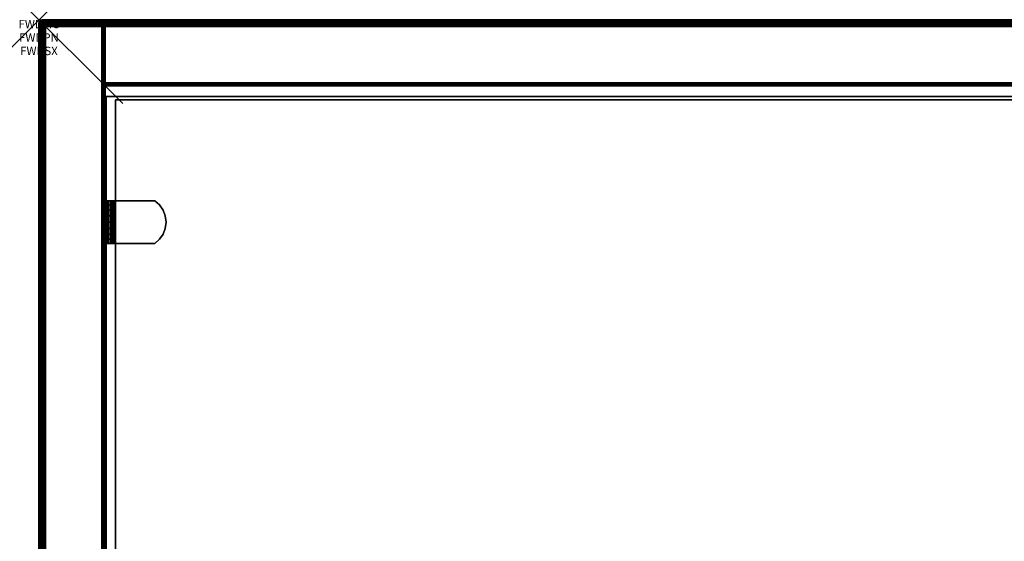
# Model space of a CAD drawing. Units: inches. Extents: x -0.2 to 48, y -20 to 0.
# Drawn here: x -0.2 to 11.5, y -6.2 to 0 of the extents above; entities that cross this region are included whole.
import ezdxf
from ezdxf.enums import TextEntityAlignment as Align

# ---------------------------------------------------------------- set-up
doc = ezdxf.new("R2010")
doc.units = ezdxf.units.IN
doc.header["$MEASUREMENT"] = 0
doc.header["$PDMODE"] = 3
doc.header["$PDSIZE"] = 1
for name, color, linetype in [('A-FURN-3-ATT', 7, 'Continuous'), ('A-FURN-3-NODE', 7, 'Continuous'), ('A-FURN-3-STOR-UPPR-WD-BCKPNL-EDGE-HORZ', 255, 'Continuous'), ('A-FURN-3-STOR-UPPR-WD-BCKPNL-SRFC-VERT', 255, 'Continuous'), ('A-FURN-3-STOR-UPPR-WD-SDPNL-EDGE-VERT', 255, 'Continuous'), ('A-FURN-3-STOR-UPPR-WD-SDPNL-HOLE', 250, 'Continuous'), ('A-FURN-3-STOR-UPPR-WD-SDPNL-SRFC-VERT', 255, 'Continuous'), ('A-FURN-3-STOR-UPPR-WD-SHLF-CORE', 33, 'Continuous'), ('A-FURN-3-STOR-UPPR-WD-SHLF-HRDWR', 253, 'Continuous'), ('A-FURN-3-STOR-UPPR-WD-SHLF-SRFC-HORZ', 255, 'Continuous'), ('A-FURN-3-STOR-UPPR-WD-TOP-EDGE-HORZ', 255, 'Continuous'), ('A-FURN-3-STOR-UPPR-WD-TOP-SRFC-HORZ', 255, 'Continuous')]:
    doc.layers.add(name, color=color, linetype=linetype)
doc.styles.get("Standard").update_dxf_attribs({"font": 'arial.ttf'})

msp = doc.modelspace()

# ---------------------------------------------------------------- linework, layer by layer
at = {"layer": 'A-FURN-3-NODE'}
msp.add_point((0, 0), dxfattribs=at)
at = {"layer": 'A-FURN-3-STOR-UPPR-WD-BCKPNL-SRFC-VERT'}
for points in [[(47.211, -0.039, 75), (47.211, -0.039, 29.039), (0.789, -0.039, 29.039), (0.789, -0.039, 75)], [(0.789, -0.789, 75), (0.789, -0.789, 29.039), (47.211, -0.789, 29.039), (47.211, -0.789, 75)]]:
    msp.add_3dface(points, dxfattribs=at)
at = {"layer": 'A-FURN-3-STOR-UPPR-WD-SDPNL-EDGE-VERT'}
for points, invisible_edges in [([(0.078, -0.078, 29), (0.166, -6.569, 29), (0.164, -6.602, 29)], 9), ([(0.078, -0.078, 29), (0.173, -6.537, 29), (0.166, -6.569, 29)], 9), ([(0.078, -0.078, 29), (0.183, -6.506, 29), (0.173, -6.537, 29)], 9), ([(0.198, -6.477, 29), (0.183, -6.506, 29), (0.078, -0.078, 29)], 10), ([(0.216, -6.449, 29), (0.198, -6.477, 29), (0.078, -0.078, 29)], 10), ([(0.237, -6.425, 29), (0.216, -6.449, 29), (0.078, -0.078, 29)], 10), ([(0.262, -6.403, 29), (0.237, -6.425, 29), (0.078, -0.078, 29)], 10), ([(0.289, -6.385, 29), (0.262, -6.403, 29), (0.078, -0.078, 29)], 10), ([(0.318, -6.371, 29), (0.289, -6.385, 29), (0.078, -0.078, 29)], 10), ([(0.349, -6.36, 29), (0.318, -6.371, 29), (0.078, -0.078, 29)], 10), ([(0.381, -6.354, 29), (0.349, -6.36, 29), (0.078, -0.078, 29)], 10), ([(0.414, -6.352, 29), (0.381, -6.354, 29), (0.078, -0.078, 29)], 10), ([(0.078, -0.078, 29), (0.078, -13.843, 29), (0.164, -13.132, 29), (0.164, -6.602, 29)], 10), ([(0.75, -6.352, 29), (0.414, -6.352, 29), (0.078, -0.078, 29), (0.75, -0.078, 29)], 2)]:
    msp.add_3dface(points, dxfattribs=dict(at, invisible_edges=invisible_edges))
at = {"layer": 'A-FURN-3-STOR-UPPR-WD-SDPNL-HOLE'}
for points, invisible_edges in [([(0.799, -2.335, 54.902), (0.799, -2.339, 54.933), (0.799, -2.339, 54.872), (0.799, -2.335, 54.902)], 2), ([(0.799, -2.335, 56.162), (0.799, -2.339, 56.193), (0.799, -2.339, 56.132), (0.799, -2.335, 56.162)], 2), ([(0.799, -2.335, 57.422), (0.799, -2.339, 57.453), (0.799, -2.339, 57.392), (0.799, -2.335, 57.422)], 2), ([(0.799, -2.335, 58.682), (0.799, -2.339, 58.713), (0.799, -2.339, 58.651), (0.799, -2.335, 58.682)], 2), ([(0.799, -2.335, 59.942), (0.799, -2.339, 59.972), (0.799, -2.339, 59.911), (0.799, -2.335, 59.942)], 2), ([(0.799, -2.335, 61.202), (0.799, -2.339, 61.232), (0.799, -2.339, 61.171), (0.799, -2.335, 61.202)], 2), ([(0.799, -2.335, 62.462), (0.799, -2.339, 62.492), (0.799, -2.339, 62.431), (0.799, -2.335, 62.462)], 2), ([(0.799, -2.335, 63.721), (0.799, -2.339, 63.752), (0.799, -2.339, 63.691), (0.799, -2.335, 63.721)], 2), ([(0.799, -2.335, 64.981), (0.799, -2.339, 65.012), (0.799, -2.339, 64.951), (0.799, -2.335, 64.981)], 2), ([(0.799, -2.339, 54.933), (0.799, -2.351, 54.962), (0.799, -2.351, 54.843), (0.799, -2.339, 54.872)], 10), ([(0.799, -2.339, 56.193), (0.799, -2.351, 56.221), (0.799, -2.351, 56.103), (0.799, -2.339, 56.132)], 10), ([(0.799, -2.339, 57.453), (0.799, -2.351, 57.481), (0.799, -2.351, 57.363), (0.799, -2.339, 57.392)], 10), ([(0.799, -2.339, 58.713), (0.799, -2.351, 58.741), (0.799, -2.351, 58.623), (0.799, -2.339, 58.651)], 10), ([(0.799, -2.339, 59.972), (0.799, -2.351, 60.001), (0.799, -2.351, 59.883), (0.799, -2.339, 59.911)], 10), ([(0.799, -2.339, 61.232), (0.799, -2.351, 61.261), (0.799, -2.351, 61.143), (0.799, -2.339, 61.171)], 10), ([(0.799, -2.339, 62.492), (0.799, -2.351, 62.521), (0.799, -2.351, 62.402), (0.799, -2.339, 62.431)], 10), ([(0.799, -2.339, 63.752), (0.799, -2.351, 63.78), (0.799, -2.351, 63.662), (0.799, -2.339, 63.691)], 10), ([(0.799, -2.339, 65.012), (0.799, -2.351, 65.04), (0.799, -2.351, 64.922), (0.799, -2.339, 64.951)], 10), ([(0.799, -2.351, 54.962), (0.799, -2.369, 54.986), (0.799, -2.369, 54.819), (0.799, -2.351, 54.843)], 10), ([(0.799, -2.351, 56.221), (0.799, -2.369, 56.246), (0.799, -2.369, 56.079), (0.799, -2.351, 56.103)], 10), ([(0.799, -2.351, 57.481), (0.799, -2.369, 57.506), (0.799, -2.369, 57.339), (0.799, -2.351, 57.363)], 10), ([(0.799, -2.351, 58.741), (0.799, -2.369, 58.766), (0.799, -2.369, 58.598), (0.799, -2.351, 58.623)], 10), ([(0.799, -2.351, 60.001), (0.799, -2.369, 60.025), (0.799, -2.369, 59.858), (0.799, -2.351, 59.883)], 10), ([(0.799, -2.351, 61.261), (0.799, -2.369, 61.285), (0.799, -2.369, 61.118), (0.799, -2.351, 61.143)], 10), ([(0.799, -2.351, 62.521), (0.799, -2.369, 62.545), (0.799, -2.369, 62.378), (0.799, -2.351, 62.402)], 10), ([(0.799, -2.351, 63.78), (0.799, -2.369, 63.805), (0.799, -2.369, 63.638), (0.799, -2.351, 63.662)], 10), ([(0.799, -2.351, 65.04), (0.799, -2.369, 65.065), (0.799, -2.369, 64.898), (0.799, -2.351, 64.922)], 10), ([(0.799, -2.369, 54.986), (0.799, -2.394, 55.005), (0.799, -2.394, 54.8), (0.799, -2.369, 54.819)], 10), ([(0.799, -2.369, 56.246), (0.799, -2.394, 56.265), (0.799, -2.394, 56.06), (0.799, -2.369, 56.079)], 10), ([(0.799, -2.369, 57.506), (0.799, -2.394, 57.524), (0.799, -2.394, 57.32), (0.799, -2.369, 57.339)], 10), ([(0.799, -2.369, 58.766), (0.799, -2.394, 58.784), (0.799, -2.394, 58.58), (0.799, -2.369, 58.598)], 10), ([(0.799, -2.369, 60.025), (0.799, -2.394, 60.044), (0.799, -2.394, 59.84), (0.799, -2.369, 59.858)], 10), ([(0.799, -2.369, 61.285), (0.799, -2.394, 61.304), (0.799, -2.394, 61.099), (0.799, -2.369, 61.118)], 10), ([(0.799, -2.369, 62.545), (0.799, -2.394, 62.564), (0.799, -2.394, 62.359), (0.799, -2.369, 62.378)], 10), ([(0.799, -2.369, 63.805), (0.799, -2.394, 63.824), (0.799, -2.394, 63.619), (0.799, -2.369, 63.638)], 10), ([(0.799, -2.369, 65.065), (0.799, -2.394, 65.084), (0.799, -2.394, 64.879), (0.799, -2.369, 64.898)], 10), ([(0.799, -2.394, 55.005), (0.799, -2.422, 55.017), (0.799, -2.422, 54.788), (0.799, -2.394, 54.8)], 10), ([(0.799, -2.394, 56.265), (0.799, -2.422, 56.276), (0.799, -2.422, 56.048), (0.799, -2.394, 56.06)], 10), ([(0.799, -2.394, 57.524), (0.799, -2.422, 57.536), (0.799, -2.422, 57.308), (0.799, -2.394, 57.32)], 10), ([(0.799, -2.394, 58.784), (0.799, -2.422, 58.796), (0.799, -2.422, 58.568), (0.799, -2.394, 58.58)], 10), ([(0.799, -2.394, 60.044), (0.799, -2.422, 60.056), (0.799, -2.422, 59.828), (0.799, -2.394, 59.84)], 10), ([(0.799, -2.394, 61.304), (0.799, -2.422, 61.316), (0.799, -2.422, 61.088), (0.799, -2.394, 61.099)], 10), ([(0.799, -2.394, 62.564), (0.799, -2.422, 62.576), (0.799, -2.422, 62.347), (0.799, -2.394, 62.359)], 10), ([(0.799, -2.394, 63.824), (0.799, -2.422, 63.835), (0.799, -2.422, 63.607), (0.799, -2.394, 63.619)], 10), ([(0.799, -2.394, 65.084), (0.799, -2.422, 65.095), (0.799, -2.422, 64.867), (0.799, -2.394, 64.879)], 10), ([(0.799, -2.422, 55.017), (0.799, -2.453, 55.021), (0.799, -2.453, 54.784), (0.799, -2.422, 54.788)], 10), ([(0.799, -2.422, 56.276), (0.799, -2.453, 56.28), (0.799, -2.453, 56.044), (0.799, -2.422, 56.048)], 10), ([(0.799, -2.422, 57.536), (0.799, -2.453, 57.54), (0.799, -2.453, 57.304), (0.799, -2.422, 57.308)], 10), ([(0.799, -2.422, 58.796), (0.799, -2.453, 58.8), (0.799, -2.453, 58.564), (0.799, -2.422, 58.568)], 10), ([(0.799, -2.422, 60.056), (0.799, -2.453, 60.06), (0.799, -2.453, 59.824), (0.799, -2.422, 59.828)], 10), ([(0.799, -2.422, 61.316), (0.799, -2.453, 61.32), (0.799, -2.453, 61.084), (0.799, -2.422, 61.088)], 10), ([(0.799, -2.422, 62.576), (0.799, -2.453, 62.58), (0.799, -2.453, 62.343), (0.799, -2.422, 62.347)], 10), ([(0.799, -2.422, 63.835), (0.799, -2.453, 63.839), (0.799, -2.453, 63.603), (0.799, -2.422, 63.607)], 10), ([(0.799, -2.422, 65.095), (0.799, -2.453, 65.099), (0.799, -2.453, 64.863), (0.799, -2.422, 64.867)], 10), ([(0.799, -2.453, 55.021), (0.799, -2.484, 55.017), (0.799, -2.484, 54.788), (0.799, -2.453, 54.784)], 10), ([(0.799, -2.453, 56.28), (0.799, -2.484, 56.276), (0.799, -2.484, 56.048), (0.799, -2.453, 56.044)], 10), ([(0.799, -2.453, 57.54), (0.799, -2.484, 57.536), (0.799, -2.484, 57.308), (0.799, -2.453, 57.304)], 10), ([(0.799, -2.453, 58.8), (0.799, -2.484, 58.796), (0.799, -2.484, 58.568), (0.799, -2.453, 58.564)], 10), ([(0.799, -2.453, 60.06), (0.799, -2.484, 60.056), (0.799, -2.484, 59.828), (0.799, -2.453, 59.824)], 10), ([(0.799, -2.453, 61.32), (0.799, -2.484, 61.316), (0.799, -2.484, 61.088), (0.799, -2.453, 61.084)], 10), ([(0.799, -2.453, 62.58), (0.799, -2.484, 62.576), (0.799, -2.484, 62.347), (0.799, -2.453, 62.343)], 10), ([(0.799, -2.453, 63.839), (0.799, -2.484, 63.835), (0.799, -2.484, 63.607), (0.799, -2.453, 63.603)], 10), ([(0.799, -2.453, 65.099), (0.799, -2.484, 65.095), (0.799, -2.484, 64.867), (0.799, -2.453, 64.863)], 10), ([(0.799, -2.484, 55.017), (0.799, -2.512, 55.005), (0.799, -2.512, 54.8), (0.799, -2.484, 54.788)], 10), ([(0.799, -2.484, 56.276), (0.799, -2.512, 56.265), (0.799, -2.512, 56.06), (0.799, -2.484, 56.048)], 10), ([(0.799, -2.484, 57.536), (0.799, -2.512, 57.524), (0.799, -2.512, 57.32), (0.799, -2.484, 57.308)], 10), ([(0.799, -2.484, 58.796), (0.799, -2.512, 58.784), (0.799, -2.512, 58.58), (0.799, -2.484, 58.568)], 10), ([(0.799, -2.484, 60.056), (0.799, -2.512, 60.044), (0.799, -2.512, 59.84), (0.799, -2.484, 59.828)], 10), ([(0.799, -2.484, 61.316), (0.799, -2.512, 61.304), (0.799, -2.512, 61.099), (0.799, -2.484, 61.088)], 10), ([(0.799, -2.484, 62.576), (0.799, -2.512, 62.564), (0.799, -2.512, 62.359), (0.799, -2.484, 62.347)], 10), ([(0.799, -2.484, 63.835), (0.799, -2.512, 63.824), (0.799, -2.512, 63.619), (0.799, -2.484, 63.607)], 10), ([(0.799, -2.484, 65.095), (0.799, -2.512, 65.084), (0.799, -2.512, 64.879), (0.799, -2.484, 64.867)], 10), ([(0.799, -2.512, 55.005), (0.799, -2.537, 54.986), (0.799, -2.537, 54.819), (0.799, -2.512, 54.8)], 10), ([(0.799, -2.512, 56.265), (0.799, -2.537, 56.246), (0.799, -2.537, 56.079), (0.799, -2.512, 56.06)], 10), ([(0.799, -2.512, 57.524), (0.799, -2.537, 57.506), (0.799, -2.537, 57.339), (0.799, -2.512, 57.32)], 10), ([(0.799, -2.512, 58.784), (0.799, -2.537, 58.766), (0.799, -2.537, 58.598), (0.799, -2.512, 58.58)], 10), ([(0.799, -2.512, 60.044), (0.799, -2.537, 60.025), (0.799, -2.537, 59.858), (0.799, -2.512, 59.84)], 10), ([(0.799, -2.512, 61.304), (0.799, -2.537, 61.285), (0.799, -2.537, 61.118), (0.799, -2.512, 61.099)], 10), ([(0.799, -2.512, 62.564), (0.799, -2.537, 62.545), (0.799, -2.537, 62.378), (0.799, -2.512, 62.359)], 10), ([(0.799, -2.512, 63.824), (0.799, -2.537, 63.805), (0.799, -2.537, 63.638), (0.799, -2.512, 63.619)], 10), ([(0.799, -2.512, 65.084), (0.799, -2.537, 65.065), (0.799, -2.537, 64.898), (0.799, -2.512, 64.879)], 10), ([(0.799, -2.537, 54.986), (0.799, -2.555, 54.962), (0.799, -2.555, 54.843), (0.799, -2.537, 54.819)], 10), ([(0.799, -2.537, 56.246), (0.799, -2.555, 56.221), (0.799, -2.555, 56.103), (0.799, -2.537, 56.079)], 10), ([(0.799, -2.537, 57.506), (0.799, -2.555, 57.481), (0.799, -2.555, 57.363), (0.799, -2.537, 57.339)], 10), ([(0.799, -2.537, 58.766), (0.799, -2.555, 58.741), (0.799, -2.555, 58.623), (0.799, -2.537, 58.598)], 10), ([(0.799, -2.537, 60.025), (0.799, -2.555, 60.001), (0.799, -2.555, 59.883), (0.799, -2.537, 59.858)], 10), ([(0.799, -2.537, 61.285), (0.799, -2.555, 61.261), (0.799, -2.555, 61.143), (0.799, -2.537, 61.118)], 10), ([(0.799, -2.537, 62.545), (0.799, -2.555, 62.521), (0.799, -2.555, 62.402), (0.799, -2.537, 62.378)], 10), ([(0.799, -2.537, 63.805), (0.799, -2.555, 63.78), (0.799, -2.555, 63.662), (0.799, -2.537, 63.638)], 10), ([(0.799, -2.537, 65.065), (0.799, -2.555, 65.04), (0.799, -2.555, 64.922), (0.799, -2.537, 64.898)], 10), ([(0.799, -2.555, 54.962), (0.799, -2.567, 54.933), (0.799, -2.567, 54.872), (0.799, -2.555, 54.843)], 10), ([(0.799, -2.555, 56.221), (0.799, -2.567, 56.193), (0.799, -2.567, 56.132), (0.799, -2.555, 56.103)], 10), ([(0.799, -2.555, 57.481), (0.799, -2.567, 57.453), (0.799, -2.567, 57.392), (0.799, -2.555, 57.363)], 10), ([(0.799, -2.555, 58.741), (0.799, -2.567, 58.713), (0.799, -2.567, 58.651), (0.799, -2.555, 58.623)], 10), ([(0.799, -2.555, 60.001), (0.799, -2.567, 59.972), (0.799, -2.567, 59.911), (0.799, -2.555, 59.883)], 10), ([(0.799, -2.555, 61.261), (0.799, -2.567, 61.232), (0.799, -2.567, 61.171), (0.799, -2.555, 61.143)], 10), ([(0.799, -2.555, 62.521), (0.799, -2.567, 62.492), (0.799, -2.567, 62.431), (0.799, -2.555, 62.402)], 10), ([(0.799, -2.555, 63.78), (0.799, -2.567, 63.752), (0.799, -2.567, 63.691), (0.799, -2.555, 63.662)], 10), ([(0.799, -2.555, 65.04), (0.799, -2.567, 65.012), (0.799, -2.567, 64.951), (0.799, -2.555, 64.922)], 10), ([(0.799, -2.567, 54.933), (0.799, -2.571, 54.902), (0.799, -2.571, 54.902), (0.799, -2.567, 54.872)], 8), ([(0.799, -2.567, 56.193), (0.799, -2.571, 56.162), (0.799, -2.571, 56.162), (0.799, -2.567, 56.132)], 8), ([(0.799, -2.567, 57.453), (0.799, -2.571, 57.422), (0.799, -2.571, 57.422), (0.799, -2.567, 57.392)], 8), ([(0.799, -2.567, 58.713), (0.799, -2.571, 58.682), (0.799, -2.571, 58.682), (0.799, -2.567, 58.651)], 8), ([(0.799, -2.567, 59.972), (0.799, -2.571, 59.942), (0.799, -2.571, 59.942), (0.799, -2.567, 59.911)], 8), ([(0.799, -2.567, 61.232), (0.799, -2.571, 61.202), (0.799, -2.571, 61.202), (0.799, -2.567, 61.171)], 8), ([(0.799, -2.567, 62.492), (0.799, -2.571, 62.462), (0.799, -2.571, 62.462), (0.799, -2.567, 62.431)], 8), ([(0.799, -2.567, 63.752), (0.799, -2.571, 63.721), (0.799, -2.571, 63.721), (0.799, -2.567, 63.691)], 8), ([(0.799, -2.567, 65.012), (0.799, -2.571, 64.981), (0.799, -2.571, 64.981), (0.799, -2.567, 64.951)], 8)]:
    msp.add_3dface(points, dxfattribs=dict(at, invisible_edges=invisible_edges))
at = {"layer": 'A-FURN-3-STOR-UPPR-WD-SDPNL-SRFC-VERT'}
msp.add_3dface([(0.039, -0.078, 29.039), (0.039, -13.843, 29.039), (0.039, -13.843, 75), (0.039, -0.078, 75)], dxfattribs=at)
for points, invisible_edges in [([(0.789, -0.078, 75), (0.789, -13.843, 75), (0.789, -13.382, 29.154), (0.789, -6.352, 29.154)], 10), ([(0.789, -0.078, 75), (0.789, -6.352, 29.154), (0.789, -6.352, 29.039), (0.789, -0.078, 29.039)], 1)]:
    msp.add_3dface(points, dxfattribs=dict(at, invisible_edges=invisible_edges))
at = {"layer": 'A-FURN-3-STOR-UPPR-WD-SHLF-CORE'}
for points in [[(0.804, -0.914, 47), (0.804, -0.914, 47.75), (47.196, -0.914, 47.75), (47.196, -0.914, 47)], [(0.914, -12.093, 59.491), (0.914, -12.093, 60.241), (0.914, -0.953, 60.241), (0.914, -0.953, 59.491)], [(0.914, -0.953, 59.491), (0.914, -0.953, 60.241), (47.086, -0.953, 60.241), (47.086, -0.953, 59.491)]]:
    msp.add_3dface(points, dxfattribs=at)
at = {"layer": 'A-FURN-3-STOR-UPPR-WD-SHLF-HRDWR'}
for points, invisible_edges in [([(0.793, -2.159, 59.522), (0.789, -2.159, 59.553), (0.849, -2.159, 59.553), (0.851, -2.159, 59.537)], 10), ([(0.849, -2.159, 59.553), (0.789, -2.159, 59.553), (0.789, -2.159, 60.026), (0.849, -2.159, 60.026)], 1), ([(0.805, -2.159, 59.492), (0.793, -2.159, 59.522), (0.851, -2.159, 59.537), (0.857, -2.159, 59.522)], 10), ([(0.825, -2.159, 59.467), (0.805, -2.159, 59.492), (0.857, -2.159, 59.522), (0.867, -2.159, 59.51)], 10), ([(0.85, -2.159, 59.448), (0.825, -2.159, 59.467), (0.867, -2.159, 59.51), (0.88, -2.159, 59.5)], 10), ([(0.849, -2.159, 60.026), (0.849, -2.669, 60.026), (0.849, -2.669, 59.553), (0.849, -2.159, 59.553)], 1), ([(0.849, -2.209, 60.081), (0.849, -2.619, 60.081), (0.849, -2.669, 60.026), (0.849, -2.159, 60.026)], 5), ([(0.849, -2.619, 60.081), (0.849, -2.209, 60.081), (0.849, -2.27, 60.123), (0.849, -2.558, 60.123)], 5), ([(0.879, -2.159, 59.436), (0.85, -2.159, 59.448), (0.88, -2.159, 59.5), (0.895, -2.159, 59.493)], 10), ([(0.911, -2.159, 59.432), (0.879, -2.159, 59.436), (0.895, -2.159, 59.493), (0.911, -2.159, 59.491)], 10), ([(0.911, -2.159, 59.432), (0.911, -2.159, 59.491), (1.384, -2.159, 59.491), (1.384, -2.159, 59.432)], 1), ([(1.384, -2.669, 59.491), (1.384, -2.159, 59.491), (0.911, -2.159, 59.491), (0.911, -2.669, 59.491)], 1), ([(0.911, -2.669, 59.432), (0.911, -2.159, 59.432), (1.384, -2.159, 59.432), (1.384, -2.669, 59.432)], 4), ([(1.384, -2.669, 59.491), (1.439, -2.619, 59.491), (1.439, -2.209, 59.491), (1.384, -2.159, 59.491)], 10), ([(1.439, -2.209, 59.432), (1.439, -2.619, 59.432), (1.384, -2.669, 59.432), (1.384, -2.159, 59.432)], 5), ([(1.481, -2.27, 59.491), (1.439, -2.209, 59.491), (1.439, -2.619, 59.491), (1.481, -2.558, 59.491)], 10), ([(1.439, -2.619, 59.432), (1.439, -2.209, 59.432), (1.481, -2.27, 59.432), (1.481, -2.558, 59.432)], 5), ([(0.849, -2.34, 60.149), (0.849, -2.488, 60.149), (0.849, -2.558, 60.123), (0.849, -2.27, 60.123)], 5), ([(0.849, -2.414, 60.158), (0.849, -2.488, 60.149), (0.849, -2.34, 60.149), (0.849, -2.414, 60.158)], 2), ([(1.481, -2.558, 59.491), (1.507, -2.488, 59.491), (1.507, -2.34, 59.491), (1.481, -2.27, 59.491)], 10), ([(1.507, -2.34, 59.432), (1.507, -2.488, 59.432), (1.481, -2.558, 59.432), (1.481, -2.27, 59.432)], 5), ([(1.507, -2.34, 59.491), (1.507, -2.488, 59.491), (1.516, -2.414, 59.491)], 1), ([(1.516, -2.414, 59.432), (1.507, -2.488, 59.432), (1.507, -2.34, 59.432), (1.516, -2.414, 59.432)], 2), ([(0.789, -2.669, 59.553), (0.849, -2.669, 59.553), (0.849, -2.669, 60.026), (0.789, -2.669, 60.026)], 1), ([(0.851, -2.669, 59.537), (0.849, -2.669, 59.553), (0.789, -2.669, 59.553), (0.793, -2.669, 59.522)], 10), ([(0.857, -2.669, 59.522), (0.851, -2.669, 59.537), (0.793, -2.669, 59.522), (0.805, -2.669, 59.492)], 10), ([(0.867, -2.669, 59.51), (0.857, -2.669, 59.522), (0.805, -2.669, 59.492), (0.825, -2.669, 59.467)], 10), ([(0.88, -2.669, 59.5), (0.867, -2.669, 59.51), (0.825, -2.669, 59.467), (0.85, -2.669, 59.448)], 10), ([(0.895, -2.669, 59.493), (0.88, -2.669, 59.5), (0.85, -2.669, 59.448), (0.879, -2.669, 59.436)], 10), ([(0.911, -2.669, 59.491), (0.895, -2.669, 59.493), (0.879, -2.669, 59.436), (0.911, -2.669, 59.432)], 10), ([(0.911, -2.669, 59.491), (0.911, -2.669, 59.432), (1.384, -2.669, 59.432), (1.384, -2.669, 59.491)], 1)]:
    msp.add_3dface(points, dxfattribs=dict(at, invisible_edges=invisible_edges))
at = {"layer": 'A-FURN-3-STOR-UPPR-WD-SHLF-SRFC-HORZ'}
for points in [[(0.804, -12.678, 47.75), (47.196, -12.678, 47.75), (47.196, -0.914, 47.75), (0.804, -0.914, 47.75)], [(0.804, -0.914, 47), (47.196, -0.914, 47), (47.196, -12.678, 47), (0.804, -12.678, 47)], [(0.914, -12.093, 60.241), (47.086, -12.093, 60.241), (47.086, -0.953, 60.241), (0.914, -0.953, 60.241)], [(0.914, -0.953, 59.491), (47.086, -0.953, 59.491), (47.086, -12.093, 59.491), (0.914, -12.093, 59.491)]]:
    msp.add_3dface(points, dxfattribs=at)
at = {"layer": 'A-FURN-3-STOR-UPPR-WD-TOP-SRFC-HORZ'}
for points in [[(0.039, -19.882, 76), (47.961, -19.882, 76), (47.961, -0.039, 76), (0.039, -0.039, 76)], [(0.039, -0.039, 75), (47.961, -0.039, 75), (47.961, -19.882, 75), (0.039, -19.882, 75)]]:
    msp.add_3dface(points, dxfattribs=at)

# ---------------------------------------------------------------- texts
at = {"layer": 'A-FURN-3-ATT', "flags": 1}
for tag, text, p in [('FWDMC', 'FFC', (0, 0)), ('FWDPN', 'GHR1482047TN', (0, -0.161)), ('FWDSX', 'LAM SHELF', (0, -0.321))]:
    msp.add_attdef(tag, text=text, height=0.1, dxfattribs=at).set_placement(p, align=Align.TOP_CENTER)

# ---------------------------------------------------------------- meshes
at = {"layer": 'A-FURN-3-STOR-UPPR-WD-BCKPNL-EDGE-HORZ'}
mesh = msp.add_polymesh((2, 14), dxfattribs=at)
for k, corner in enumerate([(0.789, -0.789, 29.039), (0.789, -0.788, 29.029), (0.789, -0.784, 29.02), (0.789, -0.778, 29.012), (0.789, -0.769, 29.006), (0.789, -0.76, 29.002), (0.789, -0.75, 29), (0.789, -0.078, 29), (0.789, -0.068, 29.002), (0.789, -0.059, 29.006), (0.789, -0.05, 29.012), (0.789, -0.044, 29.02), (0.789, -0.04, 29.029), (0.789, -0.039, 29.039), (47.211, -0.789, 29.039), (47.211, -0.788, 29.029), (47.211, -0.784, 29.02), (47.211, -0.778, 29.012), (47.211, -0.769, 29.006), (47.211, -0.76, 29.002), (47.211, -0.75, 29), (47.211, -0.078, 29), (47.211, -0.068, 29.002), (47.211, -0.059, 29.006), (47.211, -0.05, 29.012), (47.211, -0.044, 29.02), (47.211, -0.04, 29.029), (47.211, -0.039, 29.039)]):
    mesh.set_mesh_vertex(divmod(k, 14), corner)
at = {"layer": 'A-FURN-3-STOR-UPPR-WD-SDPNL-EDGE-VERT'}
mesh = msp.add_polymesh((2, 14), dxfattribs=at)
for k, corner in enumerate([(0.789, -0.078, 29.039), (0.788, -0.068, 29.039), (0.784, -0.059, 29.039), (0.778, -0.05, 29.039), (0.77, -0.044, 29.039), (0.76, -0.04, 29.039), (0.75, -0.039, 29.039), (0.078, -0.039, 29.039), (0.068, -0.04, 29.039), (0.059, -0.044, 29.039), (0.051, -0.05, 29.039), (0.044, -0.059, 29.039), (0.04, -0.068, 29.039), (0.039, -0.078, 29.039), (0.789, -0.078, 75), (0.788, -0.068, 75), (0.784, -0.059, 75), (0.778, -0.05, 75), (0.77, -0.044, 75), (0.76, -0.04, 75), (0.75, -0.039, 75), (0.078, -0.039, 75), (0.068, -0.04, 75), (0.059, -0.044, 75), (0.051, -0.05, 75), (0.044, -0.059, 75), (0.04, -0.068, 75), (0.039, -0.078, 75)]):
    mesh.set_mesh_vertex(divmod(k, 14), corner)
mesh = msp.add_polymesh((7, 14), dxfattribs=at)
for k, corner in enumerate([(0.039, -0.078, 29.039), (0.04, -0.068, 29.039), (0.044, -0.059, 29.039), (0.051, -0.05, 29.039), (0.059, -0.044, 29.039), (0.068, -0.04, 29.039), (0.078, -0.039, 29.039), (0.75, -0.039, 29.039), (0.76, -0.04, 29.039), (0.77, -0.044, 29.039), (0.778, -0.05, 29.039), (0.784, -0.059, 29.039), (0.788, -0.068, 29.039), (0.789, -0.078, 29.039), (0.039, -0.078, 29.039), (0.04, -0.068, 29.037), (0.044, -0.059, 29.034), (0.051, -0.051, 29.032), (0.059, -0.045, 29.031), (0.068, -0.042, 29.03), (0.078, -0.04, 29.029), (0.75, -0.04, 29.029), (0.76, -0.042, 29.03), (0.77, -0.045, 29.031), (0.778, -0.051, 29.032), (0.784, -0.059, 29.034), (0.788, -0.068, 29.037), (0.789, -0.078, 29.039), (0.039, -0.078, 29.039), (0.04, -0.069, 29.034), (0.044, -0.061, 29.03), (0.051, -0.054, 29.026), (0.059, -0.049, 29.022), (0.068, -0.045, 29.021), (0.078, -0.044, 29.02), (0.75, -0.044, 29.02), (0.76, -0.045, 29.021), (0.77, -0.049, 29.022), (0.778, -0.054, 29.026), (0.784, -0.061, 29.03), (0.788, -0.069, 29.034), (0.789, -0.078, 29.039), (0.039, -0.078, 29.039), (0.04, -0.071, 29.032), (0.044, -0.064, 29.026), (0.051, -0.059, 29.02), (0.059, -0.054, 29.015), (0.068, -0.051, 29.013), (0.078, -0.05, 29.012), (0.75, -0.05, 29.012), (0.76, -0.051, 29.013), (0.77, -0.054, 29.015), (0.778, -0.059, 29.02), (0.784, -0.064, 29.026), (0.788, -0.071, 29.032), (0.789, -0.078, 29.039), (0.039, -0.078, 29.039), (0.04, -0.073, 29.031), (0.044, -0.068, 29.022), (0.051, -0.064, 29.015), (0.059, -0.061, 29.01), (0.068, -0.059, 29.007), (0.078, -0.059, 29.006), (0.75, -0.059, 29.006), (0.76, -0.059, 29.007), (0.77, -0.061, 29.01), (0.778, -0.064, 29.015), (0.784, -0.068, 29.022), (0.788, -0.073, 29.031), (0.789, -0.078, 29.039), (0.039, -0.078, 29.039), (0.04, -0.075, 29.03), (0.044, -0.073, 29.021), (0.051, -0.071, 29.013), (0.059, -0.069, 29.007), (0.068, -0.068, 29.003), (0.078, -0.068, 29.002), (0.75, -0.068, 29.002), (0.76, -0.068, 29.003), (0.77, -0.069, 29.007), (0.778, -0.071, 29.013), (0.784, -0.073, 29.021), (0.788, -0.075, 29.03), (0.789, -0.078, 29.039), (0.039, -0.078, 29.039), (0.04, -0.078, 29.029), (0.044, -0.078, 29.02), (0.051, -0.078, 29.012), (0.059, -0.078, 29.006), (0.068, -0.078, 29.002), (0.078, -0.078, 29), (0.75, -0.078, 29), (0.76, -0.078, 29.002), (0.77, -0.078, 29.006), (0.778, -0.078, 29.012), (0.784, -0.078, 29.02), (0.788, -0.078, 29.029), (0.789, -0.078, 29.039)]):
    mesh.set_mesh_vertex(divmod(k, 14), corner)
mesh = msp.add_polymesh((2, 7), dxfattribs=at)
for k, corner in enumerate([(0.039, -0.078, 29.039), (0.04, -0.078, 29.029), (0.044, -0.078, 29.02), (0.051, -0.078, 29.012), (0.059, -0.078, 29.006), (0.068, -0.078, 29.002), (0.078, -0.078, 29), (0.039, -13.843, 29.039), (0.04, -13.843, 29.029), (0.044, -13.843, 29.02), (0.051, -13.843, 29.012), (0.059, -13.843, 29.006), (0.068, -13.843, 29.002), (0.078, -13.843, 29)]):
    mesh.set_mesh_vertex(divmod(k, 7), corner)
mesh = msp.add_polymesh((2, 7), dxfattribs=at)
for k, corner in enumerate([(0.789, -6.352, 29.039), (0.788, -6.352, 29.029), (0.784, -6.352, 29.02), (0.778, -6.352, 29.012), (0.77, -6.352, 29.006), (0.76, -6.352, 29.002), (0.75, -6.352, 29), (0.789, -0.078, 29.039), (0.788, -0.078, 29.029), (0.784, -0.078, 29.02), (0.778, -0.078, 29.012), (0.77, -0.078, 29.006), (0.76, -0.078, 29.002), (0.75, -0.078, 29)]):
    mesh.set_mesh_vertex(divmod(k, 7), corner)
at = {"layer": 'A-FURN-3-STOR-UPPR-WD-SHLF-HRDWR'}
mesh = msp.add_polymesh((2, 7), dxfattribs=at)
for k, corner in enumerate([(0.911, -2.669, 59.432), (0.879, -2.669, 59.436), (0.85, -2.669, 59.448), (0.825, -2.669, 59.467), (0.805, -2.669, 59.492), (0.793, -2.669, 59.522), (0.789, -2.669, 59.553), (0.911, -2.159, 59.432), (0.879, -2.159, 59.436), (0.85, -2.159, 59.448), (0.825, -2.159, 59.467), (0.805, -2.159, 59.492), (0.793, -2.159, 59.522), (0.789, -2.159, 59.553)]):
    mesh.set_mesh_vertex(divmod(k, 7), corner)
mesh = msp.add_polymesh((2, 9), dxfattribs=at)
for k, corner in enumerate([(0.849, -2.669, 60.026), (0.849, -2.619, 60.081), (0.849, -2.558, 60.123), (0.849, -2.488, 60.149), (0.849, -2.414, 60.158), (0.849, -2.34, 60.149), (0.849, -2.27, 60.123), (0.849, -2.209, 60.081), (0.849, -2.159, 60.026), (0.789, -2.669, 60.026), (0.789, -2.619, 60.081), (0.789, -2.558, 60.123), (0.789, -2.488, 60.149), (0.789, -2.414, 60.158), (0.789, -2.34, 60.149), (0.789, -2.27, 60.123), (0.789, -2.209, 60.081), (0.789, -2.159, 60.026)]):
    mesh.set_mesh_vertex(divmod(k, 9), corner)
mesh = msp.add_polymesh((2, 7), dxfattribs=at)
for k, corner in enumerate([(0.911, -2.159, 59.491), (0.895, -2.159, 59.493), (0.88, -2.159, 59.5), (0.867, -2.159, 59.51), (0.857, -2.159, 59.522), (0.851, -2.159, 59.537), (0.849, -2.159, 59.553), (0.911, -2.669, 59.491), (0.895, -2.669, 59.493), (0.88, -2.669, 59.5), (0.867, -2.669, 59.51), (0.857, -2.669, 59.522), (0.851, -2.669, 59.537), (0.849, -2.669, 59.553)]):
    mesh.set_mesh_vertex(divmod(k, 7), corner)
mesh = msp.add_polymesh((2, 9), dxfattribs=at)
for k, corner in enumerate([(1.384, -2.669, 59.432), (1.439, -2.619, 59.432), (1.481, -2.558, 59.432), (1.507, -2.488, 59.432), (1.516, -2.414, 59.432), (1.507, -2.34, 59.432), (1.481, -2.27, 59.432), (1.439, -2.209, 59.432), (1.384, -2.159, 59.432), (1.384, -2.669, 59.491), (1.439, -2.619, 59.491), (1.481, -2.558, 59.491), (1.507, -2.488, 59.491), (1.516, -2.414, 59.491), (1.507, -2.34, 59.491), (1.481, -2.27, 59.491), (1.439, -2.209, 59.491), (1.384, -2.159, 59.491)]):
    mesh.set_mesh_vertex(divmod(k, 9), corner)
at = {"layer": 'A-FURN-3-STOR-UPPR-WD-TOP-EDGE-HORZ'}
mesh = msp.add_polymesh((5, 10), dxfattribs=at)
for k, corner in enumerate([(0.039, -0.039, 76), (0.039, -0.024, 75.997), (0.039, -0.011, 75.989), (0.039, -0.003, 75.976), (0.039, 0, 75.961), (0.039, 0, 75.039), (0.039, -0.003, 75.024), (0.039, -0.011, 75.012), (0.039, -0.024, 75.003), (0.039, -0.039, 75), (0.039, -0.039, 76), (0.033, -0.025, 75.997), (0.028, -0.014, 75.989), (0.025, -0.006, 75.976), (0.024, -0.003, 75.961), (0.024, -0.003, 75.039), (0.025, -0.006, 75.024), (0.028, -0.014, 75.012), (0.033, -0.025, 75.003), (0.039, -0.039, 75), (0.039, -0.039, 76), (0.028, -0.028, 75.997), (0.019, -0.019, 75.989), (0.014, -0.014, 75.976), (0.011, -0.011, 75.961), (0.011, -0.011, 75.039), (0.014, -0.014, 75.024), (0.019, -0.019, 75.012), (0.028, -0.028, 75.003), (0.039, -0.039, 75), (0.039, -0.039, 76), (0.025, -0.033, 75.997), (0.014, -0.028, 75.989), (0.006, -0.025, 75.976), (0.003, -0.024, 75.961), (0.003, -0.024, 75.039), (0.006, -0.025, 75.024), (0.014, -0.028, 75.012), (0.025, -0.033, 75.003), (0.039, -0.039, 75), (0.039, -0.039, 76), (0.024, -0.039, 75.997), (0.011, -0.039, 75.989), (0.003, -0.039, 75.976), (0, -0.039, 75.961), (0, -0.039, 75.039), (0.003, -0.039, 75.024), (0.011, -0.039, 75.012), (0.024, -0.039, 75.003), (0.039, -0.039, 75)]):
    mesh.set_mesh_vertex(divmod(k, 10), corner)
mesh = msp.add_polymesh((2, 10), dxfattribs=at)
for k, corner in enumerate([(47.961, -0.039, 76), (47.961, -0.024, 75.997), (47.961, -0.011, 75.989), (47.961, -0.003, 75.976), (47.961, 0, 75.961), (47.961, 0, 75.039), (47.961, -0.003, 75.024), (47.961, -0.011, 75.012), (47.961, -0.024, 75.003), (47.961, -0.039, 75), (0.039, -0.039, 76), (0.039, -0.024, 75.997), (0.039, -0.011, 75.989), (0.039, -0.003, 75.976), (0.039, 0, 75.961), (0.039, 0, 75.039), (0.039, -0.003, 75.024), (0.039, -0.011, 75.012), (0.039, -0.024, 75.003), (0.039, -0.039, 75)]):
    mesh.set_mesh_vertex(divmod(k, 10), corner)
mesh = msp.add_polymesh((2, 10), dxfattribs=at)
for k, corner in enumerate([(0.039, -0.039, 76), (0.024, -0.039, 75.997), (0.011, -0.039, 75.989), (0.003, -0.039, 75.976), (0, -0.039, 75.961), (0, -0.039, 75.039), (0.003, -0.039, 75.024), (0.011, -0.039, 75.012), (0.024, -0.039, 75.003), (0.039, -0.039, 75), (0.039, -19.882, 76), (0.024, -19.882, 75.997), (0.011, -19.882, 75.989), (0.003, -19.882, 75.976), (0, -19.882, 75.961), (0, -19.882, 75.039), (0.003, -19.882, 75.024), (0.011, -19.882, 75.012), (0.024, -19.882, 75.003), (0.039, -19.882, 75)]):
    mesh.set_mesh_vertex(divmod(k, 10), corner)

doc.saveas('drawing.dxf')
